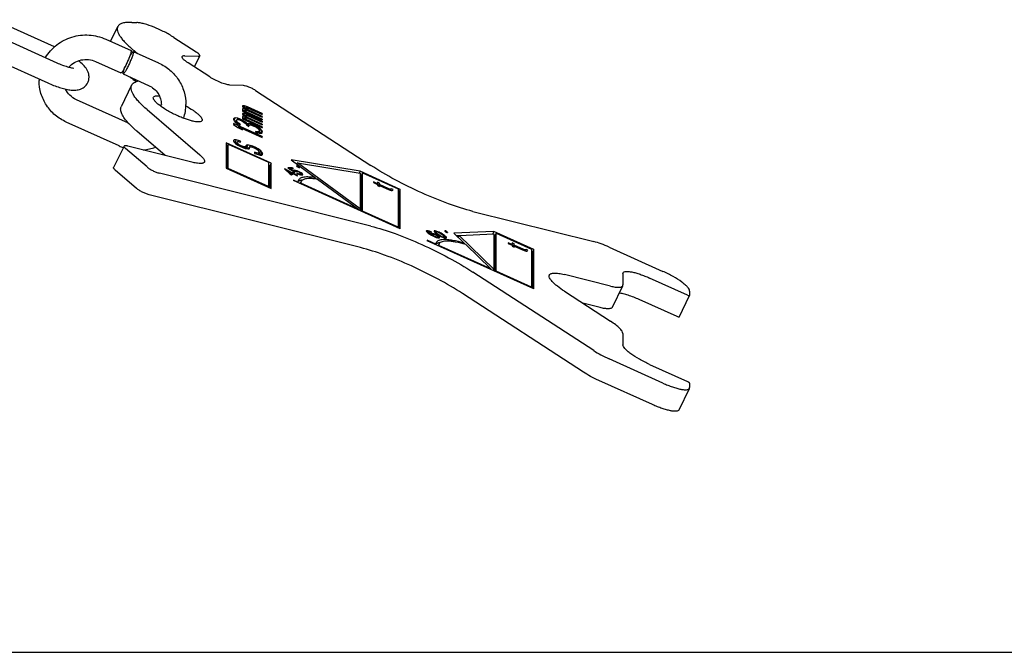
# Model space of a CAD drawing. Units: millimetres. Extents: x 0 to 1189, y 0 to 841.
# Drawn here: x 394 to 594, y 0 to 129 of the extents above; entities that cross this region are included whole.
import ezdxf

# ---------------------------------------------------------------- set-up
doc = ezdxf.new("R2010")
doc.units = ezdxf.units.MM
doc.header["$LTSCALE"] = 65.395
doc.layers.get('0').update_dxf_attribs({"linetype": 'CONTINUOUS'})
for name, color, linetype in [('BEZUGSACHSEN', 7, 'CONTINUOUS'), ('KONSTRUKTIONSELEMENTE', 7, 'CONTINUOUS'), ('RUNDUNGEN', 7, 'CONTINUOUS')]:
    doc.layers.add(name, color=color, linetype=linetype)

msp = doc.modelspace()

# ---------------------------------------------------------------- linework, layer by layer
at = {"color": 7, "linetype": 'CONTINUOUS'}
for p, q in [((416.8, 115.54), (414.69, 111.16)), ((439.54, 111.37), (439.41, 111.33)), ((439.41, 111.33), (439.41, 111.19)), ((439.41, 111.19), (439.54, 111.02)), ((439.54, 110.81), (439.41, 110.76)), ((439.41, 110.76), (439.41, 110.62)), ((439.41, 110.62), (439.54, 110.46)), ((439.79, 110.28), (439.41, 110.45)), ((439.41, 110.45), (439.41, 110.27)), ((439.41, 110.27), (443.42, 108.47)), ((439.54, 111.37), (439.44, 111.16)), ((439.54, 110.81), (439.44, 110.6)), ((439.79, 111.33), (439.54, 111.37)), ((439.54, 111.02), (439.92, 110.75)), ((439.92, 110.75), (439.54, 110.81)), ((439.54, 110.46), (439.79, 110.28)), ((439.79, 111.33), (439.61, 110.97)), ((440.04, 110.8), (439.72, 110.13)), ((439.92, 110.75), (439.72, 110.33)), ((439.92, 110.47), (439.75, 110.12)), ((439.92, 110.4), (439.78, 110.11)), ((440.42, 111.12), (439.79, 111.33)), ((439.92, 111.03), (439.82, 110.82)), ((439.92, 110.92), (439.85, 110.79)), ((439.92, 111.03), (440.04, 111.04)), ((439.92, 110.92), (439.92, 111.03)), ((440.04, 110.8), (439.92, 110.92)), ((439.92, 110.47), (440.04, 110.48)), ((439.92, 110.4), (439.92, 110.47)), ((440.04, 110.24), (439.92, 110.4)), ((440.04, 111.04), (440.17, 111.02)), ((440.17, 110.71), (440.04, 110.8)), ((440.04, 110.48), (440.17, 110.46)), ((440.17, 110.71), (440.05, 110.48)), ((440.17, 111.02), (440.42, 110.94)), ((440.42, 110.56), (440.17, 110.71)), ((440.17, 110.46), (440.42, 110.38)), ((440.42, 111.12), (440.35, 110.98)), ((440.42, 110.56), (440.35, 110.42)), ((443.42, 109.76), (440.42, 111.12)), ((440.42, 110.94), (443.42, 109.59)), ((443.42, 109.2), (440.42, 110.56)), ((440.42, 110.38), (443.42, 109.03)), ((437.66, 108.86), (437.53, 108.6)), ((437.66, 108.86), (437.53, 108.67)), ((437.53, 108.67), (437.53, 108.6)), ((437.53, 108.6), (437.66, 108.3)), ((437.91, 108.88), (437.64, 108.33)), ((437.91, 108.88), (437.66, 108.86)), ((438.07, 108.24), (437.66, 108.31)), ((437.66, 108.3), (437.91, 108.04)), ((438.41, 108.8), (437.91, 108.88)), ((438.16, 108.42), (437.97, 108.02)), ((438.16, 108.28), (438.01, 107.97)), ((438.16, 108.42), (438.29, 108.54)), ((438.16, 108.28), (438.16, 108.42)), ((438.29, 108.05), (438.16, 108.28)), ((438.41, 108.8), (438.29, 108.54)), ((438.29, 108.54), (438.54, 108.53)), ((438.91, 108.61), (438.41, 108.8)), ((438.54, 108.53), (438.91, 108.43)), ((438.91, 108.61), (438.84, 108.45)), ((439.16, 108.49), (438.91, 108.61)), ((438.91, 108.43), (439.16, 108.32)), ((439.16, 108.49), (439.09, 108.35)), ((439.66, 108.23), (439.16, 108.49)), ((439.16, 108.32), (439.66, 108.02)), ((439.54, 109.8), (439.41, 109.75)), ((439.41, 109.75), (439.41, 109.61)), ((439.41, 109.61), (439.54, 109.45)), ((439.54, 109.24), (439.41, 109.19)), ((439.41, 109.19), (439.41, 109.05)), ((439.41, 109.05), (439.54, 108.89)), ((439.79, 108.7), (439.41, 108.87)), ((439.41, 108.87), (439.41, 108.7)), ((439.41, 108.7), (443.42, 106.89)), ((439.54, 109.8), (439.44, 109.58)), ((439.54, 109.24), (439.44, 109.02)), ((439.79, 109.75), (439.54, 109.8)), ((439.54, 109.45), (439.92, 109.17)), ((439.92, 109.17), (439.54, 109.24)), ((439.54, 108.89), (439.79, 108.7)), ((439.79, 109.75), (439.61, 109.39)), ((440.04, 109.22), (439.72, 108.55)), ((439.92, 109.17), (439.72, 108.76)), ((439.92, 108.89), (439.75, 108.55)), ((439.79, 110.21), (439.77, 110.23)), ((439.79, 108.63), (439.77, 108.65)), ((439.92, 108.82), (439.78, 108.53)), ((440.42, 109.54), (439.79, 109.75)), ((439.92, 109.45), (439.82, 109.24)), ((439.92, 109.35), (439.85, 109.22)), ((439.92, 109.45), (440.04, 109.47)), ((439.92, 109.35), (439.92, 109.45)), ((440.04, 109.22), (439.92, 109.35)), ((439.92, 108.89), (440.04, 108.9)), ((439.92, 108.82), (439.92, 108.89)), ((440.04, 108.66), (439.92, 108.82)), ((440.04, 110.24), (439.94, 110.04)), ((440.04, 108.66), (439.94, 108.46)), ((440.29, 110.05), (440.04, 110.24)), ((440.04, 109.47), (440.17, 109.44)), ((440.17, 109.13), (440.04, 109.22)), ((440.04, 108.9), (440.17, 108.88)), ((440.29, 108.48), (440.04, 108.66)), ((440.17, 109.13), (440.05, 108.9)), ((440.17, 109.44), (440.42, 109.37)), ((440.42, 108.98), (440.17, 109.13)), ((440.17, 108.88), (440.42, 108.81)), ((440.29, 110.05), (440.22, 109.91)), ((440.29, 108.48), (440.22, 108.33)), ((443.42, 108.64), (440.29, 110.05)), ((443.42, 107.07), (440.29, 108.48)), ((440.42, 109.54), (440.35, 109.4)), ((440.42, 108.98), (440.35, 108.84)), ((443.42, 108.19), (440.42, 109.54)), ((440.42, 109.37), (443.42, 108.01)), ((443.42, 107.63), (440.42, 108.98)), ((440.42, 108.81), (443.42, 107.45)), ((443.42, 109.76), (443.36, 109.62)), ((443.42, 109.2), (443.36, 109.06)), ((443.42, 108.64), (443.36, 108.5)), ((443.42, 109.59), (443.42, 109.76)), ((443.42, 109.03), (443.42, 109.2)), ((443.42, 108.47), (443.42, 108.64)), ((416.29, 107.66), (416.27, 107.68)), ((443.42, 105.07), (437.53, 107.72)), ((437.53, 107.72), (437.53, 107.51)), ((437.53, 107.51), (438.41, 106.91)), ((437.91, 108.04), (438.41, 107.68)), ((438.29, 108.05), (438.19, 107.84)), ((438.54, 107.83), (438.29, 108.05)), ((438.41, 107.68), (438.91, 107.42)), ((438.41, 106.91), (439.41, 106.45)), ((438.54, 107.83), (438.45, 107.66)), ((438.54, 107.06), (438.45, 106.89)), ((438.91, 107.59), (438.54, 107.83)), ((438.54, 107.06), (443.42, 104.86)), ((439.41, 106.45), (438.54, 107.06)), ((438.91, 107.59), (438.84, 107.45)), ((438.91, 107.42), (438.91, 107.59)), ((439.66, 108.23), (439.58, 108.06)), ((440.04, 107.99), (439.66, 108.23)), ((439.66, 108.02), (439.92, 107.84)), ((439.92, 107.84), (440.17, 107.52)), ((440.04, 107.99), (439.95, 107.8)), ((440.42, 107.68), (440.04, 107.99)), ((440.17, 107.52), (440.17, 107.38)), ((440.17, 107.38), (440.67, 107.15)), ((440.42, 107.68), (440.25, 107.34)), ((440.67, 107.75), (440.42, 107.68)), ((440.67, 107.75), (440.43, 107.26)), ((440.67, 107.29), (440.61, 107.18)), ((441.04, 107.65), (440.67, 107.75)), ((440.67, 107.29), (440.79, 107.44)), ((440.67, 107.15), (440.67, 107.29)), ((440.79, 107.44), (441.04, 107.44)), ((441.04, 107.65), (440.94, 107.44)), ((441.54, 107.46), (441.04, 107.65)), ((441.04, 107.44), (441.54, 107.28)), ((441.54, 107.46), (441.48, 107.31)), ((442.05, 107.23), (441.54, 107.46)), ((441.54, 107.28), (442.05, 107.06)), ((442.05, 107.23), (441.98, 107.09)), ((442.42, 107.03), (442.05, 107.23)), ((442.05, 107.06), (442.3, 106.91)), ((442.3, 106.91), (442.55, 106.72)), ((442.42, 107.03), (442.35, 106.88)), ((442.8, 106.79), (442.42, 107.03)), ((442.55, 106.72), (442.67, 106.6)), ((442.67, 106.6), (442.8, 106.37)), ((442.8, 106.79), (442.69, 106.56)), ((443.05, 106.57), (442.77, 106)), ((443.05, 106.57), (442.8, 106.79)), ((442.8, 106.37), (442.8, 106.16)), ((443.3, 106.32), (443.02, 105.75)), ((443.3, 106.32), (443.05, 106.57)), ((443.42, 106.12), (443.3, 106.32)), ((443.42, 108.19), (443.36, 108.04)), ((443.42, 107.63), (443.36, 107.48)), ((443.42, 107.07), (443.36, 106.92)), ((443.42, 108.01), (443.42, 108.19)), ((443.42, 107.45), (443.42, 107.63)), ((443.42, 106.89), (443.42, 107.07)), ((437.7, 104.43), (437.58, 104.17)), ((437.7, 104.43), (437.58, 104.31)), ((437.58, 104.31), (437.58, 104.14)), ((438.08, 104.4), (437.7, 104.43)), ((438.08, 104.4), (437.81, 103.84)), ((438.58, 104.28), (438.08, 104.4)), ((438.58, 104.28), (438.47, 104.05)), ((438.96, 104.15), (438.58, 104.28)), ((442.3, 106.07), (442.05, 106.14)), ((442.05, 106.14), (442.05, 105.97)), ((442.05, 105.97), (442.42, 105.83)), ((442.3, 106.07), (442.22, 105.91)), ((442.55, 106.02), (442.3, 106.07)), ((442.42, 105.83), (442.8, 105.74)), ((442.55, 106.02), (442.45, 105.82)), ((442.67, 106.04), (442.55, 106.02)), ((442.67, 106.04), (442.56, 105.8)), ((442.8, 106.16), (442.62, 105.78)), ((442.8, 106.16), (442.67, 106.04)), ((442.77, 106), (442.74, 106.03)), ((443.02, 105.75), (442.77, 106)), ((442.8, 105.74), (443.05, 105.73)), ((443.04, 105.73), (443.02, 105.75)), ((443.05, 105.73), (443.3, 105.75)), ((443.42, 106.12), (443.25, 105.75)), ((443.3, 105.75), (443.42, 105.84)), ((443.42, 105.07), (443.34, 104.9)), ((443.42, 105.84), (443.42, 106.12)), ((443.42, 104.86), (443.42, 105.07)), ((445.24, 99.69), (436.04, 103.83)), ((436.04, 103.83), (436.04, 98.66)), ((436.27, 103.04), (436.04, 103.14)), ((436.49, 103.5), (436.22, 102.93)), ((436.22, 98.58), (436.22, 102.93)), ((436.49, 103.5), (444.65, 99.83)), ((436.49, 98.58), (436.49, 103.5)), ((437.58, 104.14), (437.7, 103.94)), ((437.7, 103.94), (437.96, 103.69)), ((438.2, 103.74), (437.81, 103.84)), ((437.96, 103.69), (438.46, 103.32)), ((438.33, 104.01), (438.12, 103.57)), ((438.33, 103.8), (438.19, 103.52)), ((438.33, 104.01), (438.46, 104.06)), ((438.33, 103.8), (438.33, 104.01)), ((438.46, 103.64), (438.33, 103.8)), ((438.46, 103.64), (438.34, 103.41)), ((438.46, 104.06), (438.71, 104.02)), ((438.71, 103.42), (438.46, 103.64)), ((438.46, 103.32), (438.96, 103.06)), ((438.71, 103.42), (438.62, 103.24)), ((438.71, 104.02), (438.96, 103.94)), ((439.08, 103.22), (438.71, 103.42)), ((438.96, 104.15), (438.87, 103.97)), ((438.96, 103.94), (438.96, 104.15)), ((438.96, 103.06), (439.46, 102.84)), ((439.08, 103.22), (439, 103.04)), ((439.33, 103.1), (439.08, 103.22)), ((439.33, 103.1), (439.25, 102.94)), ((439.71, 102.97), (439.33, 103.1)), ((439.46, 102.84), (439.96, 102.65)), ((439.71, 102.97), (439.62, 102.78)), ((439.96, 102.96), (439.71, 102.97)), ((439.96, 102.96), (439.84, 102.71)), ((440.09, 103.01), (439.92, 102.67)), ((440.09, 103.01), (439.96, 102.96)), ((439.96, 102.65), (440.46, 102.56)), ((440.19, 102.8), (439.97, 102.77)), ((440.21, 103.34), (440.09, 103.08)), ((440.21, 103.34), (440.09, 103.22)), ((440.09, 103.22), (440.09, 103.01)), ((440.46, 103.37), (440.19, 102.8)), ((440.69, 102.71), (440.19, 102.8)), ((440.46, 103.37), (440.21, 103.34)), ((440.96, 103.28), (440.46, 103.37)), ((440.46, 102.56), (440.71, 102.59)), ((440.96, 103.28), (440.69, 102.71)), ((440.75, 102.69), (440.69, 102.71)), ((440.84, 102.88), (440.7, 102.59)), ((440.71, 102.59), (440.84, 102.67)), ((440.84, 102.88), (440.96, 102.97)), ((440.84, 102.67), (440.84, 102.88)), ((441.46, 103.13), (440.96, 103.28)), ((440.96, 102.97), (441.21, 102.96)), ((441.21, 102.96), (441.59, 102.86)), ((441.46, 103.13), (441.36, 102.92)), ((442.09, 102.84), (441.46, 103.13)), ((441.59, 102.86), (441.97, 102.69)), ((441.97, 102.69), (442.34, 102.45)), ((442.09, 102.84), (442.01, 102.67)), ((442.59, 102.55), (442.09, 102.84)), ((442.34, 102.45), (442.59, 102.23)), ((442.59, 102.55), (442.49, 102.33)), ((443.09, 102.18), (442.59, 102.55)), ((442.22, 101.74), (441.84, 101.87)), ((441.84, 101.87), (441.84, 101.66)), ((441.84, 101.66), (442.34, 101.47)), ((442.22, 101.74), (442.13, 101.55)), ((442.59, 101.67), (442.22, 101.74)), ((442.34, 101.47), (442.97, 101.29)), ((442.59, 101.67), (442.48, 101.43)), ((442.72, 101.75), (442.55, 101.41)), ((442.59, 102.23), (442.72, 102.04)), ((442.72, 101.75), (442.59, 101.67)), ((442.82, 101.61), (442.69, 101.71)), ((442.72, 102.04), (442.72, 101.75)), ((443.09, 102.18), (442.82, 101.61)), ((443.07, 101.36), (442.82, 101.61)), ((442.97, 101.29), (443.34, 101.3)), ((443.34, 101.93), (443.07, 101.36)), ((443.11, 101.29), (443.07, 101.36)), ((443.34, 101.93), (443.09, 102.18)), ((443.47, 101.7), (443.28, 101.3)), ((443.47, 101.7), (443.34, 101.93)), ((443.34, 101.3), (443.47, 101.42)), ((443.47, 101.42), (443.47, 101.7)), ((463.36, 98), (449.32, 100.31)), ((449.32, 100.31), (454.26, 96.69)), ((436.04, 98.66), (445.24, 94.51)), ((436.49, 98.58), (436.44, 98.48)), ((444.65, 94.91), (436.49, 98.58)), ((444.65, 99.83), (444.65, 94.91)), ((444.96, 99.12), (444.65, 99.26)), ((445.24, 99.69), (444.96, 99.12)), ((444.96, 94.64), (444.96, 99.12)), ((445.24, 94.51), (445.24, 99.69)), ((448.03, 98.52), (447.92, 98.47)), ((447.92, 98.47), (449.01, 97.48)), ((448.03, 98.52), (447.98, 98.42)), ((449.52, 97.71), (448.03, 98.52)), ((449.52, 98.74), (448.59, 98.68)), ((448.59, 98.68), (449.91, 97.88)), ((448.98, 98.53), (448.95, 98.46)), ((448.98, 98.53), (449.77, 98.59)), ((449.8, 98.04), (448.98, 98.53)), ((449.52, 98.74), (449.43, 98.57)), ((449.77, 98.59), (449.52, 98.74)), ((450.51, 99.1), (450.39, 99.11)), ((450.39, 99.11), (450.44, 99.01)), ((450.49, 99.5), (450.4, 99.52)), ((450.44, 99.01), (450.6, 98.9)), ((450.51, 99.1), (450.46, 99)), ((450.6, 99.73), (450.47, 99.47)), ((450.79, 98.96), (450.51, 99.1)), ((450.6, 99.73), (463.36, 97.63)), ((463.36, 90.37), (450.6, 99.73)), ((450.6, 98.9), (450.88, 98.76)), ((450.79, 98.96), (450.73, 98.83)), ((450.95, 98.84), (450.79, 98.96)), ((450.88, 98.76), (451, 98.74)), ((450.95, 98.84), (450.91, 98.75)), ((451, 98.74), (450.95, 98.84)), ((448.37, 98.23), (448.31, 98.12)), ((448.37, 98.23), (449.42, 97.67)), ((449.13, 97.53), (448.37, 98.23)), ((449.01, 97.48), (449.34, 97.3)), ((449.13, 97.53), (449.09, 97.44)), ((449.42, 97.67), (449.13, 97.53)), ((449.42, 97.67), (449.26, 97.34)), ((449.52, 97.71), (449.32, 97.31)), ((449.34, 97.3), (449.75, 97.49)), ((449.69, 97.79), (449.48, 97.36)), ((449.69, 97.79), (449.52, 97.71)), ((450.02, 97.61), (449.69, 97.79)), ((449.75, 97.49), (450.52, 97.07)), ((449.86, 98.18), (449.76, 97.97)), ((449.86, 98.18), (449.78, 98.14)), ((449.78, 98.14), (449.8, 98.04)), ((449.85, 97.54), (449.81, 97.46)), ((449.85, 97.54), (450.02, 97.61)), ((450.62, 97.12), (449.85, 97.54)), ((450.03, 98.2), (449.86, 98.18)), ((450.03, 98.2), (449.88, 97.89)), ((449.91, 97.88), (450.1, 97.89)), ((450.06, 97.99), (450.01, 97.88)), ((450.21, 98.17), (450.03, 98.2)), ((450.06, 97.99), (450.12, 98.03)), ((450.1, 97.89), (450.06, 97.99)), ((450.12, 98.03), (450.28, 98.04)), ((450.21, 98.17), (450.15, 98.03)), ((450.5, 98.09), (450.21, 98.17)), ((450.28, 98.04), (450.44, 98.02)), ((450.53, 97.61), (450.37, 97.6)), ((450.37, 97.6), (450.63, 97.48)), ((450.44, 98.02), (450.62, 97.96)), ((450.5, 98.09), (450.46, 98.01)), ((450.79, 97.97), (450.5, 98.09)), ((450.53, 97.61), (450.5, 97.54)), ((450.52, 97.07), (450.62, 97.12)), ((450.79, 97.49), (450.53, 97.61)), ((450.62, 97.96), (450.83, 97.87)), ((450.63, 97.48), (450.91, 97.36)), ((450.79, 97.97), (450.75, 97.9)), ((450.79, 97.49), (450.76, 97.44)), ((451.09, 97.82), (450.79, 97.97)), ((450.97, 97.44), (450.79, 97.49)), ((450.83, 97.87), (451.01, 97.78)), ((450.91, 97.36), (451.2, 97.28)), ((450.97, 97.44), (450.93, 97.35)), ((451.13, 97.41), (450.97, 97.44)), ((451.01, 97.78), (451.11, 97.72)), ((451.09, 97.82), (451.06, 97.75)), ((451.3, 97.7), (451.09, 97.82)), ((451.13, 97.41), (451.09, 97.31)), ((451.11, 97.72), (451.24, 97.63)), ((451.3, 97.43), (451.13, 97.41)), ((451.2, 97.28), (451.39, 97.26)), ((451.3, 97.43), (451.22, 97.27)), ((451.24, 97.63), (451.33, 97.53)), ((451.3, 97.7), (451.26, 97.62)), ((451.35, 97.46), (451.26, 97.27)), ((451.5, 97.54), (451.3, 97.7)), ((451.35, 97.46), (451.3, 97.43)), ((451.33, 97.53), (451.35, 97.46)), ((451.5, 97.54), (451.37, 97.27)), ((451.39, 97.26), (451.55, 97.27)), ((451.62, 97.41), (451.5, 97.54)), ((451.62, 97.41), (451.55, 97.27)), ((451.55, 97.27), (451.64, 97.31)), ((451.64, 97.31), (451.62, 97.41)), ((454.26, 96.69), (454.14, 96.46)), ((454.67, 96.38), (463.05, 90.24)), ((463.36, 98), (463.2, 97.66)), ((471.52, 94.32), (463.36, 98)), ((463.36, 97.63), (463.36, 90.37)), ((463.59, 97.2), (463.36, 97.3)), ((463.82, 97.66), (463.54, 97.09)), ((463.54, 89.89), (463.54, 97.09)), ((463.82, 97.66), (471.07, 94.4)), ((463.82, 89.9), (463.82, 97.66)), ((444.65, 94.91), (444.6, 94.8)), ((450.68, 95.82), (449.77, 96.22)), ((449.77, 96.22), (449.77, 96.1)), ((471.52, 86.3), (449.77, 96.1)), ((450.68, 95.82), (450.62, 95.71)), ((451.14, 95.48), (451.34, 95.9)), ((451.26, 95.55), (451.21, 95.44)), ((463.05, 90.24), (451.26, 95.55)), ((466.86, 95.46), (466.06, 95.83)), ((466.06, 95.83), (466.06, 95.69)), ((466.06, 95.69), (466.86, 95.32)), ((466.86, 95.46), (466.81, 95.35)), ((467.26, 95.59), (466.86, 95.77)), ((466.86, 95.77), (466.86, 95.46)), ((466.86, 95.32), (466.86, 95.1)), ((466.86, 95.1), (467.26, 94.92)), ((467.26, 95.59), (466.99, 95.04)), ((467.26, 95.28), (467.11, 94.98)), ((467.26, 95.14), (467.17, 94.95)), ((467.26, 95.28), (467.26, 95.59)), ((469.07, 94.47), (467.26, 95.28)), ((467.26, 95.14), (469.27, 94.24)), ((467.26, 94.92), (467.26, 95.14)), ((469.07, 94.47), (469.01, 94.36)), ((469.37, 94.36), (469.07, 94.47)), ((469.27, 94.24), (469.67, 94.12)), ((469.37, 94.36), (469.3, 94.22)), ((469.57, 94.36), (469.37, 94.36)), ((469.57, 94.36), (469.48, 94.17)), ((469.67, 94.45), (469.53, 94.16)), ((469.67, 94.45), (469.57, 94.36)), ((470.07, 94.27), (469.67, 94.45)), ((469.97, 94.15), (470.07, 94.27)), ((471.07, 94.4), (471.07, 86.63)), ((471.52, 94.32), (471.25, 93.75)), ((471.52, 86.3), (471.52, 94.32)), ((469.67, 94.12), (469.87, 94.11)), ((469.87, 94.11), (469.97, 94.15)), ((471.25, 93.75), (471.07, 93.83)), ((471.25, 86.42), (471.25, 93.75)), ((463.05, 90.24), (463, 90.14)), ((463.36, 90.37), (463.2, 90.04)), ((463.82, 89.9), (463.77, 89.79)), ((471.07, 86.63), (463.82, 89.9)), ((471.07, 86.63), (471.02, 86.53)), ((476.88, 85.86), (476.81, 85.81)), ((476.81, 85.81), (476.84, 85.71)), ((476.88, 85.86), (476.83, 85.74)), ((476.84, 85.71), (476.97, 85.57)), ((476.99, 85.87), (476.88, 85.86)), ((476.99, 85.87), (476.88, 85.66)), ((476.97, 85.57), (477.17, 85.41)), ((477.16, 85.85), (476.99, 85.87)), ((477.16, 85.85), (477.02, 85.55)), ((477.09, 85.66), (477.03, 85.53)), ((477.12, 85.59), (477.07, 85.49)), ((477.09, 85.66), (477.12, 85.7)), ((477.12, 85.59), (477.09, 85.66)), ((477.12, 85.7), (477.27, 85.72)), ((477.22, 85.49), (477.12, 85.59)), ((477.45, 85.78), (477.16, 85.85)), ((477.17, 85.41), (477.51, 85.2)), ((477.22, 85.49), (477.18, 85.41)), ((477.35, 85.4), (477.22, 85.49)), ((477.27, 85.72), (477.4, 85.7)), ((477.35, 85.4), (477.31, 85.32)), ((477.64, 85.21), (477.35, 85.4)), ((477.4, 85.7), (477.58, 85.65)), ((477.45, 85.78), (477.41, 85.69)), ((477.73, 85.66), (477.45, 85.78)), ((477.51, 85.2), (477.87, 84.98)), ((477.58, 85.65), (477.78, 85.56)), ((477.64, 85.21), (477.61, 85.15)), ((477.74, 85.15), (477.64, 85.21)), ((477.73, 85.66), (477.69, 85.59)), ((477.76, 85.34), (477.69, 85.29)), ((477.69, 85.29), (477.74, 85.15)), ((477.76, 85.34), (477.71, 85.23)), ((477.74, 85.15), (477.71, 85.08)), ((477.91, 85.57), (477.73, 85.66)), ((477.89, 85.35), (477.74, 85.04)), ((477.89, 85.35), (477.76, 85.34)), ((477.78, 85.56), (477.91, 85.57)), ((477.87, 84.98), (478.26, 84.77)), ((478.07, 85.34), (477.89, 85.35)), ((477.97, 85.14), (477.89, 84.97)), ((478, 85.07), (477.94, 84.95)), ((477.97, 85.14), (477.99, 85.18)), ((478, 85.07), (477.97, 85.14)), ((478.07, 85.34), (477.99, 85.18)), ((477.99, 85.18), (478.17, 85.2)), ((478.05, 85), (478, 85.07)), ((478.05, 85), (478.01, 84.92)), ((478.18, 84.91), (478.05, 85)), ((478.35, 85.26), (478.07, 85.34)), ((478.18, 84.91), (478.14, 84.83)), ((478.17, 85.2), (478.3, 85.18)), ((478.33, 84.82), (478.18, 84.91)), ((478.26, 84.77), (478.57, 84.62)), ((478.3, 85.18), (478.48, 85.13)), ((478.33, 84.82), (478.3, 84.75)), ((478.35, 85.26), (478.31, 85.17)), ((478.51, 84.73), (478.33, 84.82)), ((478.58, 85.17), (478.35, 85.26)), ((478.42, 85.84), (478.38, 85.77)), ((478.42, 85.84), (478.38, 85.77)), ((478.38, 85.77), (478.41, 85.69)), ((478.41, 85.69), (478.52, 85.57)), ((478.59, 85.85), (478.42, 85.84)), ((478.59, 85.85), (478.47, 85.62)), ((478.48, 85.13), (478.64, 85.07)), ((478.51, 84.73), (478.48, 84.66)), ((478.72, 84.64), (478.51, 84.73)), ((478.52, 85.57), (478.62, 85.48)), ((478.58, 85.17), (478.55, 85.11)), ((478.57, 84.62), (478.85, 84.51)), ((478.89, 85.03), (478.58, 85.17)), ((478.85, 85.8), (478.59, 85.85)), ((478.66, 85.64), (478.59, 85.49)), ((478.67, 85.63), (478.6, 85.49)), ((478.62, 85.48), (478.81, 85.33)), ((478.64, 85.07), (478.82, 84.98)), ((478.67, 85.63), (478.68, 85.69)), ((478.79, 85.46), (478.67, 85.63)), ((478.68, 85.69), (478.81, 85.7)), ((478.72, 84.64), (478.68, 84.57)), ((478.9, 84.59), (478.72, 84.64)), ((478.79, 85.46), (478.75, 85.38)), ((479.03, 85.28), (478.79, 85.46)), ((478.85, 85.8), (478.8, 85.71)), ((478.81, 85.7), (479.04, 85.65)), ((478.81, 85.33), (479.21, 85.06)), ((478.82, 84.98), (478.97, 84.89)), ((479.16, 85.69), (478.85, 85.8)), ((478.85, 84.51), (479.13, 84.43)), ((478.89, 85.03), (478.86, 84.96)), ((478.9, 84.59), (478.86, 84.5)), ((479.15, 84.87), (478.89, 85.03)), ((479.03, 84.57), (478.9, 84.59)), ((478.97, 84.89), (479.1, 84.79)), ((479.03, 84.57), (478.98, 84.47)), ((479.03, 85.28), (478.99, 85.21)), ((479.35, 85.07), (479.03, 85.28)), ((479.21, 84.59), (479.03, 84.57)), ((479.04, 85.65), (479.23, 85.58)), ((479.1, 84.79), (479.2, 84.7)), ((479.15, 84.87), (479.11, 84.79)), ((479.16, 85.69), (479.12, 85.61)), ((479.21, 84.59), (479.13, 84.43)), ((479.13, 84.43), (479.31, 84.42)), ((479.21, 84.58), (479.14, 84.43)), ((479.36, 84.71), (479.15, 84.87)), ((479.4, 85.59), (479.16, 85.69)), ((479.2, 84.7), (479.23, 84.63)), ((479.21, 85.06), (479.47, 84.9)), ((479.23, 84.63), (479.21, 84.59)), ((479.36, 84.71), (479.22, 84.42)), ((479.23, 85.58), (479.65, 85.38)), ((479.35, 85.07), (479.31, 85.01)), ((479.31, 84.42), (479.44, 84.43)), ((479.65, 84.88), (479.35, 85.07)), ((479.49, 84.58), (479.36, 84.71)), ((479.4, 85.59), (479.37, 85.52)), ((479.65, 85.46), (479.4, 85.59)), ((479.49, 84.58), (479.41, 84.43)), ((479.44, 84.43), (479.51, 84.48)), ((479.47, 84.9), (479.64, 84.8)), ((479.51, 84.48), (479.49, 84.58)), ((479.65, 85.46), (479.62, 85.4)), ((479.65, 84.88), (479.62, 84.83)), ((479.64, 84.8), (479.9, 84.67)), ((479.82, 85.37), (479.65, 85.46)), ((479.65, 85.38), (479.95, 85.2)), ((480.06, 84.68), (479.65, 84.88)), ((479.82, 85.37), (479.79, 85.3)), ((480.08, 85.21), (479.82, 85.37)), ((479.9, 84.67), (480.14, 84.57)), ((479.95, 85.2), (480.27, 84.98)), ((480.06, 84.68), (480.03, 84.62)), ((480.08, 85.21), (480.05, 85.13)), ((480.26, 84.61), (480.06, 84.68)), ((480.49, 84.93), (480.08, 85.21)), ((480.14, 84.57), (480.45, 84.46)), ((480.26, 84.61), (480.22, 84.53)), ((480.48, 84.57), (480.26, 84.61)), ((480.27, 84.98), (480.5, 84.8)), ((480.48, 84.57), (480.44, 84.47)), ((480.49, 84.93), (480.45, 84.84)), ((480.45, 84.46), (480.71, 84.41)), ((480.62, 84.58), (480.48, 84.57)), ((480.68, 84.78), (480.49, 84.93)), ((480.5, 84.8), (480.63, 84.63)), ((480.62, 84.58), (480.55, 84.44)), ((480.6, 85.87), (480.59, 85.8)), ((480.59, 85.8), (480.71, 85.68)), ((480.74, 85.84), (480.6, 85.87)), ((480.68, 84.78), (480.61, 84.64)), ((480.63, 84.63), (480.62, 84.58)), ((480.78, 84.7), (480.65, 84.42)), ((480.74, 85.84), (480.67, 85.7)), ((480.78, 84.7), (480.68, 84.78)), ((480.71, 85.68), (480.98, 85.54)), ((480.71, 84.41), (480.88, 84.42)), ((481.01, 85.69), (480.74, 85.84)), ((480.89, 84.58), (480.78, 84.7)), ((480.89, 84.58), (480.81, 84.42)), ((480.88, 84.42), (480.92, 84.5)), ((480.92, 84.5), (480.89, 84.58)), ((481.01, 85.69), (480.94, 85.56)), ((480.98, 85.54), (481.12, 85.5)), ((481.13, 85.58), (481.01, 85.69)), ((481.13, 85.58), (481.1, 85.51)), ((481.12, 85.5), (481.13, 85.58)), ((490.55, 85.75), (482.44, 85.39)), ((482.44, 85.39), (484.55, 83.36)), ((483.47, 84.88), (482.99, 84.86)), ((483.49, 84.92), (483.31, 84.55)), ((483.49, 84.92), (490.55, 85.23)), ((490.55, 78.09), (483.49, 84.92)), ((490.55, 85.75), (490.3, 85.22)), ((498.71, 82.07), (490.55, 85.75)), ((490.55, 85.23), (490.55, 78.09)), ((490.78, 84.95), (490.55, 85.06)), ((491.01, 85.42), (490.73, 84.85)), ((490.73, 77.65), (490.73, 84.85)), ((491.01, 85.42), (498.26, 82.15)), ((491.01, 77.65), (491.01, 85.42)), ((478.77, 83.16), (476.96, 83.98)), ((476.96, 83.98), (476.96, 83.85)), ((498.71, 74.05), (476.96, 83.85)), ((478.77, 83.16), (478.72, 83.06)), ((479.24, 82.82), (479.43, 83.21)), ((479.36, 82.9), (479.31, 82.79)), ((489.96, 78.12), (479.36, 82.9)), ((484.55, 83.36), (484.46, 83.18)), ((484.83, 83.08), (489.96, 78.12)), ((494.3, 83.1), (493.5, 83.46)), ((493.5, 83.46), (493.5, 83.32)), ((493.5, 83.32), (494.3, 82.96)), ((494.3, 83.1), (494.25, 82.99)), ((494.71, 83.23), (494.3, 83.41)), ((494.3, 83.41), (494.3, 83.1)), ((494.3, 82.96), (494.3, 82.74)), ((494.3, 82.74), (494.71, 82.56)), ((494.71, 83.23), (494.44, 82.68)), ((494.71, 82.92), (494.56, 82.62)), ((494.71, 82.78), (494.61, 82.59)), ((494.71, 82.92), (494.71, 83.23)), ((496.51, 82.11), (494.71, 82.92)), ((494.71, 82.78), (496.71, 81.88)), ((494.71, 82.56), (494.71, 82.78)), ((496.51, 82.11), (496.46, 81.99)), ((496.81, 82), (496.51, 82.11)), ((496.71, 81.88), (497.11, 81.75)), ((496.81, 82), (496.74, 81.86)), ((497.01, 82), (496.81, 82)), ((497.01, 82), (496.92, 81.81)), ((497.11, 82.09), (496.97, 81.8)), ((497.11, 82.09), (497.01, 82)), ((497.51, 81.91), (497.11, 82.09)), ((497.11, 81.75), (497.31, 81.75)), ((497.31, 81.75), (497.41, 81.79)), ((497.41, 81.79), (497.51, 81.91)), ((498.26, 82.15), (498.26, 74.39)), ((498.43, 81.51), (498.26, 81.59)), ((498.71, 82.07), (498.43, 81.51)), ((498.43, 74.18), (498.43, 81.51)), ((498.71, 74.05), (498.71, 82.07)), ((489.96, 78.12), (489.91, 78.01)), ((490.55, 78.09), (490.41, 77.79)), ((491.01, 77.65), (490.95, 77.54)), ((498.26, 74.39), (491.01, 77.65)), ((498.26, 74.39), (498.21, 74.28)), ((0, 0), (1189, 0))]:
    msp.add_line(p, q, dxfattribs=at)
for centre, radius, start, end in [((479.49, 82.25), 1.17, 118.5545, 120.7894), ((480.5, 78.9), 5.19, 91.7466, 91.9441)]:
    msp.add_arc(centre, radius, start, end, dxfattribs=at)
for points, knots in [([(416.8, 115.54), (416.85, 115.65), (417, 115.86), (417.33, 116.11), (417.76, 116.3), (418.08, 116.38), (418.26, 116.41)], [0, 0, 0, 0, 0.207496, 0.434386, 0.695474, 1, 1, 1, 1]), ([(419.96, 110.56), (419.67, 110.82), (419.11, 111.32), (418.36, 112.07), (417.73, 112.78), (416.99, 113.79), (416.5, 114.91), (416.8, 115.54)], [0, 0, 0, 0, 0.193474, 0.367695, 0.521659, 0.655123, 1, 1, 1, 1]), ([(416.27, 107.68), (415.95, 108.02), (415.41, 108.65), (414.88, 109.48), (414.65, 110.09), (414.57, 110.49), (414.57, 110.85), (414.64, 111.06), (414.69, 111.16)], [0, 0, 0, 0, 0.346197, 0.621111, 0.733701, 0.831902, 0.919034, 1, 1, 1, 1]), ([(417.85, 106.19), (417.7, 106.31), (417.17, 106.78), (416.65, 107.28), (416.29, 107.66)], [0, 0, 0, 0, 0.268385, 1, 1, 1, 1]), ([(454.26, 96.69), (453.82, 96.76), (453.03, 96.86), (452.09, 96.85), (451.5, 96.72), (451.17, 96.6), (450.91, 96.42), (450.79, 96.26), (450.75, 96.18)], [0, 0, 0, 0, 0.358448, 0.639303, 0.751265, 0.846043, 0.927012, 1, 1, 1, 1]), ([(454.67, 96.38), (454.26, 96.45), (453.51, 96.54), (452.62, 96.53), (452.05, 96.42), (451.73, 96.29), (451.49, 96.12), (451.38, 95.97), (451.34, 95.9)], [0, 0, 0, 0, 0.358448, 0.639303, 0.751265, 0.846043, 0.927012, 1, 1, 1, 1]), ([(450.87, 96), (450.85, 95.99), (450.78, 95.95), (450.72, 95.9), (450.67, 95.86)], [0, 0, 0, 0, 0.26121, 1, 1, 1, 1]), ([(450.75, 96.18), (450.74, 96.15), (450.69, 96.04), (450.68, 95.91), (450.68, 95.82)], [0, 0, 0, 0, 0.242902, 1, 1, 1, 1]), ([(451.24, 96.15), (451.21, 96.14), (451.08, 96.1), (450.96, 96.05), (450.87, 96)], [0, 0, 0, 0, 0.268127, 1, 1, 1, 1]), ([(451.64, 96.23), (451.6, 96.23), (451.47, 96.2), (451.34, 96.18), (451.24, 96.15)], [0, 0, 0, 0, 0.264646, 1, 1, 1, 1]), ([(451.34, 95.9), (451.33, 95.87), (451.28, 95.76), (451.26, 95.64), (451.26, 95.55)], [0, 0, 0, 0, 0.242902, 1, 1, 1, 1]), ([(478.84, 83.49), (478.83, 83.47), (478.79, 83.36), (478.77, 83.25), (478.77, 83.16)], [0, 0, 0, 0, 0.242894, 1, 1, 1, 1]), ([(480.32, 84.09), (480.14, 84.08), (479.81, 84.05), (479.37, 83.94), (479.04, 83.76), (478.89, 83.58), (478.84, 83.49)], [0, 0, 0, 0, 0.327372, 0.595435, 0.813156, 1, 1, 1, 1]), ([(479.19, 83.39), (479.17, 83.38), (479.08, 83.35), (478.99, 83.31), (478.93, 83.28)], [0, 0, 0, 0, 0.264519, 1, 1, 1, 1]), ([(479.43, 83.21), (479.42, 83.18), (479.38, 83.09), (479.36, 82.98), (479.36, 82.9)], [0, 0, 0, 0, 0.242944, 1, 1, 1, 1]), ([(479.68, 83.49), (479.65, 83.49), (479.55, 83.47), (479.44, 83.45), (479.37, 83.44)], [0, 0, 0, 0, 0.262, 1, 1, 1, 1]), ([(484.83, 83.08), (484.16, 83.28), (483.19, 83.53), (481.95, 83.72), (481.19, 83.79), (480.55, 83.77), (480.04, 83.68), (479.65, 83.5), (479.48, 83.31), (479.43, 83.21)], [0, 0, 0, 0, 0.372418, 0.529365, 0.664665, 0.777596, 0.868622, 0.940434, 1, 1, 1, 1]), ([(484.55, 83.36), (483.76, 83.59), (482.65, 83.87), (481.23, 84.07), (480.62, 84.1), (480.34, 84.09)], [0, 0, 0, 0, 0.570144, 0.804001, 1, 1, 1, 1])]:
    msp.add_open_spline(points, degree=3, knots=knots, dxfattribs=at)
for points in [[(478.89, 83.26), (478.84, 83.23), (478.8, 83.2), (478.76, 83.16)], [(479.37, 83.44), (479.31, 83.42), (479.25, 83.41), (479.19, 83.39)]]:
    msp.add_open_spline(points, degree=3, dxfattribs=at)
at = {"layer": 'BEZUGSACHSEN', "color": 7, "linetype": 'CONTINUOUS'}
for points, knots in [([(426.2, 109.3), (425.85, 109.46), (425.16, 109.79), (424.18, 110.32), (423.29, 110.87), (422.52, 111.41), (421.91, 111.92), (421.52, 112.32), (421.32, 112.62), (421.22, 112.84), (421.21, 113.02), (421.25, 113.11)], [0, 0, 0, 0, 0.178588, 0.353719, 0.518135, 0.665145, 0.789065, 0.885794, 0.923467, 0.954308, 1, 1, 1, 1]), ([(421.25, 113.11), (421.28, 113.18), (421.4, 113.29), (421.68, 113.37), (422.04, 113.39), (422.32, 113.37), (422.47, 113.35)], [0, 0, 0, 0, 0.158818, 0.36691, 0.645798, 1, 1, 1, 1]), ([(427.85, 111.32), (428.35, 111.05), (429.05, 110.63), (429.9, 110.02), (430.4, 109.61), (430.79, 109.22), (431.09, 108.85), (431.23, 108.49), (431.16, 108.33)], [0, 0, 0, 0, 0.370817, 0.533485, 0.6754, 0.793456, 0.885919, 1, 1, 1, 1]), ([(431.16, 108.33), (431.07, 108.16), (430.74, 108.07), (430.39, 108.06), (430.02, 108.08), (429.48, 108.16), (428.76, 108.34), (427.95, 108.59), (427.09, 108.91), (426.5, 109.16), (426.2, 109.3)], [0, 0, 0, 0, 0.112167, 0.155694, 0.205916, 0.325823, 0.469531, 0.633115, 0.811791, 1, 1, 1, 1])]:
    msp.add_open_spline(points, degree=3, knots=knots, dxfattribs=at)
at = {"layer": 'KONSTRUKTIONSELEMENTE', "color": 7, "linetype": 'CONTINUOUS'}
for p, q in [((401.08, 123.33), (388.73, 128.89)), ((388.01, 126.24), (401.6, 120.12)), ((411.53, 124.92), (416.69, 122.6)), ((417.15, 122.39), (422.31, 120.07)), ((386.16, 122.14), (399.75, 116.01)), ((409.47, 120.36), (414.64, 118.04)), ((415.09, 117.83), (420.26, 115.51)), ((416.15, 107.81), (405.57, 112.58)), ((414.3, 103.16), (403.51, 108.02))]:
    msp.add_line(p, q, dxfattribs=at)
for centre, radius, start, end in [((418.38, 111.33), 9.58, 65.3422, 65.7523), ((407.05, 116.47), 9.08, 177.8577, 180.0209), ((418.78, 111.61), 4.07, 354.1353, 0.0151), ((418.75, 111.62), 9.11, 341.9778, 359.9952), ((418.27, 111.99), 9.68, 245.7615, 250.9807), ((418.3, 112.11), 9.8, 275.0829, 290.08)]:
    msp.add_arc(centre, radius, start, end, dxfattribs=at)
for points, knots in [([(399.27, 121.17), (399.87, 122.16), (401.45, 123.93), (404.61, 125.56), (408.15, 125.98), (410.47, 125.4), (411.53, 124.92)], [0, 0, 0, 0, 0.248331, 0.49831, 0.749251, 1, 1, 1, 1]), ([(416.72, 122.51), (416.72, 122.45), (416.7, 122.33), (416.65, 122.11), (416.57, 121.84), (416.41, 121.38), (416.15, 120.74), (415.8, 119.95), (415.49, 119.31), (415.24, 118.84), (415.08, 118.56), (414.94, 118.33), (414.81, 118.16), (414.73, 118.07), (414.66, 118.03), (414.64, 118.04)], [0, 0, 0, 0, 0.030738, 0.075884, 0.134255, 0.204007, 0.368701, 0.549005, 0.721772, 0.798315, 0.864908, 0.919539, 0.960501, 0.986977, 1, 1, 1, 1]), ([(417.18, 122.3), (417.18, 122.25), (417.16, 122.12), (417.1, 121.91), (417.02, 121.63), (416.86, 121.17), (416.61, 120.53), (416.26, 119.74), (415.94, 119.1), (415.7, 118.64), (415.53, 118.35), (415.39, 118.13), (415.26, 117.96), (415.18, 117.86), (415.11, 117.82), (415.09, 117.83)], [0, 0, 0, 0, 0.030738, 0.075884, 0.134255, 0.204007, 0.368701, 0.549005, 0.721772, 0.798315, 0.864908, 0.919539, 0.960501, 0.986977, 1, 1, 1, 1]), ([(416.31, 121.15), (416.4, 121.33), (416.57, 121.65), (416.81, 122.04), (416.98, 122.28), (417.08, 122.38), (417.13, 122.4), (417.15, 122.39)], [0, 0, 0, 0, 0.39762, 0.709509, 0.911997, 0.968888, 1, 1, 1, 1]), ([(416.69, 122.6), (416.7, 122.59), (416.72, 122.57), (416.72, 122.53), (416.72, 122.51)], [0, 0, 0, 0, 0.17163, 1, 1, 1, 1]), ([(417.15, 122.39), (417.15, 122.39), (417.18, 122.37), (417.18, 122.33), (417.18, 122.3)], [0, 0, 0, 0, 0.17163, 1, 1, 1, 1]), ([(404.02, 119.23), (404.34, 119.59), (405.12, 120.22), (406.52, 120.76), (408.04, 120.83), (409.02, 120.57), (409.47, 120.36)], [0, 0, 0, 0, 0.24476, 0.49522, 0.74827, 1, 1, 1, 1]), ([(407.88, 116.08), (407.99, 116.3), (408.14, 116.77), (408.15, 117.49), (408, 118.16), (407.63, 118.92), (406.97, 119.72), (406.34, 120.26), (406.01, 120.52)], [0, 0, 0, 0, 0.141488, 0.279059, 0.408848, 0.529291, 0.756668, 1, 1, 1, 1]), ([(401.6, 120.12), (401.97, 119.95), (402.66, 119.66), (403.65, 119.32), (404.43, 119.11), (404.88, 119.03), (405.05, 119.03)], [0, 0, 0, 0, 0.329597, 0.625809, 0.86247, 1, 1, 1, 1]), ([(415.06, 117.92), (415.06, 117.99), (415.09, 118.16), (415.18, 118.46), (415.3, 118.85), (415.41, 119.13), (415.47, 119.28)], [0, 0, 0, 0, 0.143729, 0.365676, 0.655844, 1, 1, 1, 1]), ([(422.37, 120.04), (423.18, 119.67), (424.7, 118.7), (426.47, 116.68), (427.6, 114.26), (427.86, 112.49), (427.86, 111.62)], [0, 0, 0, 0, 0.251754, 0.502157, 0.751423, 1, 1, 1, 1]), ([(403.51, 108.02), (402.7, 108.39), (401.17, 109.35), (399.38, 111.37), (398.23, 113.81), (397.97, 115.59), (397.97, 116.47)], [0, 0, 0, 0, 0.251755, 0.502169, 0.751433, 1, 1, 1, 1]), ([(415.09, 117.83), (415.09, 117.84), (415.06, 117.86), (415.06, 117.9), (415.06, 117.92)], [0, 0, 0, 0, 0.17163, 1, 1, 1, 1]), ([(399.75, 116.01), (400.53, 115.66), (401.68, 115.21), (403.2, 114.77), (404.22, 114.57), (405.21, 114.49), (406.22, 114.63), (407.22, 115.11), (407.71, 115.72), (407.88, 116.08)], [0, 0, 0, 0, 0.286411, 0.41433, 0.529879, 0.637048, 0.746698, 0.868814, 1, 1, 1, 1]), ([(405.57, 112.58), (405.08, 112.8), (404.19, 113.4), (403.56, 114.28), (403.35, 114.75)], [0, 0, 0, 0, 0.507493, 1, 1, 1, 1]), ([(420.26, 115.51), (420.65, 115.33), (421.37, 114.88), (422.21, 113.94), (422.74, 112.82), (422.86, 112.01), (422.86, 111.62)], [0, 0, 0, 0, 0.258096, 0.510267, 0.756837, 1, 1, 1, 1])]:
    msp.add_open_spline(points, degree=3, knots=knots, dxfattribs=at)
at = {"layer": 'RUNDUNGEN', "color": 7, "linetype": 'CONTINUOUS'}
for p, q in [((416.82, 128.34), (417.86, 128.3)), ((412.52, 124.47), (413.97, 127.47)), ((425.43, 125.27), (429.92, 122.35)), ((427.6, 121.56), (430.36, 121.45)), ((430.67, 121.54), (429.57, 119.26)), ((432.71, 117.22), (428.33, 120.07)), ((439.56, 115.46), (436.81, 115.58)), ((442.03, 114.47), (465.5, 99.21)), ((419.96, 110.56), (430.67, 101.37)), ((423.61, 101.25), (417.85, 106.19)), ((415.26, 103.12), (413.14, 98.75)), ((419.94, 98.88), (415.57, 102.63)), ((429.34, 99.81), (416.02, 103.15)), ((417.83, 94.5), (413.46, 98.25)), ((465.5, 86.84), (422.46, 97.61)), ((463.38, 82.46), (420.35, 93.24)), ((486.29, 89.84), (510.9, 83.68)), ((514.02, 82.56), (524.99, 77.61)), ((510.9, 61.47), (486.29, 77.47)), ((514.32, 74.61), (504.92, 76.96)), ((516.84, 77.15), (516.84, 74.85)), ((529.98, 72.78), (522.27, 76.25)), ((514.69, 70.3), (516.8, 74.68)), ((508.79, 57.09), (484.18, 73.09)), ((504.92, 73.57), (514.32, 67.45)), ((528.31, 68.31), (530.43, 72.69)), ((530.43, 73.61), (530.43, 72.7)), ((530.43, 72.69), (530.43, 72.7)), ((512.21, 70.23), (508.7, 71.11)), ((527.86, 68.4), (520.16, 71.87)), ((516.84, 64.94), (516.84, 62.65)), ((524.99, 54.84), (514.02, 59.78)), ((522.27, 58.65), (529.98, 55.18)), ((522.88, 50.46), (511.91, 55.4)), ((530.43, 54.85), (530.43, 53.94)), ((528.28, 49.4), (530.4, 53.78))]:
    msp.add_line(p, q, dxfattribs=at)
for centre, radius, start, end in [((436.89, 146.56), 30.95, 230.7328, 232.6229), ((432.47, 139.34), 27.29, 230.13, 230.5476), ((442.39, 152.37), 43.68, 233.6522, 235.709)]:
    msp.add_arc(centre, radius, start, end, dxfattribs=at)
for points, knots in [([(416.82, 128.34), (416.47, 128.36), (415.83, 128.35), (414.98, 128.22), (414.34, 127.95), (414.05, 127.64), (413.97, 127.47)], [0, 0, 0, 0, 0.340034, 0.612789, 0.825718, 1, 1, 1, 1]), ([(413.97, 127.47), (413.91, 127.35), (413.84, 127.05), (413.91, 126.56), (414.13, 126.02), (414.49, 125.42), (414.99, 124.77), (415.91, 123.78), (416.72, 123.07), (417.3, 122.59)], [0, 0, 0, 0, 0.067146, 0.143885, 0.236609, 0.348574, 0.481062, 0.634247, 1, 1, 1, 1]), ([(425.43, 125.27), (424.81, 125.67), (423.48, 126.43), (421.46, 127.35), (419.79, 127.94), (418.61, 128.22), (418.09, 128.29), (417.86, 128.3)], [0, 0, 0, 0, 0.272655, 0.556343, 0.810385, 0.914983, 1, 1, 1, 1]), ([(430.67, 121.54), (430.69, 121.58), (430.67, 121.67), (430.6, 121.78), (430.48, 121.93), (430.25, 122.12), (430.04, 122.27), (429.92, 122.35)], [0, 0, 0, 0, 0.12283, 0.213856, 0.328257, 0.625034, 1, 1, 1, 1]), ([(428.33, 120.07), (428.13, 120.2), (427.78, 120.44), (427.4, 120.77), (427.2, 121.01), (427.09, 121.18), (427.06, 121.34), (427.09, 121.41)], [0, 0, 0, 0, 0.374962, 0.67174, 0.786141, 0.877168, 1, 1, 1, 1]), ([(427.09, 121.41), (427.12, 121.47), (427.24, 121.54), (427.42, 121.57), (427.54, 121.57), (427.6, 121.56)], [0, 0, 0, 0, 0.382047, 0.6573, 1, 1, 1, 1]), ([(430.36, 121.45), (430.43, 121.44), (430.54, 121.44), (430.65, 121.5), (430.67, 121.54)], [0, 0, 0, 0, 0.617173, 1, 1, 1, 1]), ([(436.81, 115.58), (436.68, 115.58), (436.4, 115.62), (435.76, 115.77), (434.86, 116.09), (433.77, 116.59), (433.05, 117), (432.71, 117.22)], [0, 0, 0, 0, 0.085007, 0.189607, 0.443635, 0.727328, 1, 1, 1, 1]), ([(442.03, 114.47), (441.82, 114.61), (441.39, 114.85), (440.73, 115.15), (440.12, 115.37), (439.73, 115.45), (439.56, 115.46)], [0, 0, 0, 0, 0.272743, 0.55651, 0.810605, 1, 1, 1, 1]), ([(415.26, 103.12), (415.23, 103.06), (415.29, 102.92), (415.42, 102.77), (415.52, 102.68), (415.57, 102.63)], [0, 0, 0, 0, 0.344986, 0.632349, 1, 1, 1, 1]), ([(416.02, 103.15), (415.92, 103.17), (415.75, 103.21), (415.5, 103.23), (415.29, 103.2), (415.26, 103.12)], [0, 0, 0, 0, 0.374739, 0.66734, 1, 1, 1, 1]), ([(430.67, 101.37), (430.84, 101.23), (431.08, 101.01), (431.34, 100.71), (431.56, 100.4), (431.71, 100.07), (431.62, 99.88)], [0, 0, 0, 0, 0.367608, 0.52163, 0.655117, 1, 1, 1, 1]), ([(413.46, 98.25), (413.4, 98.3), (413.3, 98.39), (413.18, 98.54), (413.11, 98.68), (413.14, 98.75)], [0, 0, 0, 0, 0.367663, 0.655036, 1, 1, 1, 1]), ([(419.94, 98.88), (420.1, 98.74), (420.48, 98.48), (421.11, 98.13), (421.78, 97.83), (422.24, 97.67), (422.46, 97.61)], [0, 0, 0, 0, 0.221996, 0.488084, 0.760417, 1, 1, 1, 1]), ([(431.62, 99.88), (431.6, 99.83), (431.53, 99.75), (431.36, 99.66), (431.14, 99.6), (430.75, 99.57), (430.14, 99.63), (429.62, 99.74), (429.34, 99.81)], [0, 0, 0, 0, 0.063724, 0.138154, 0.229976, 0.342242, 0.630598, 1, 1, 1, 1]), ([(486.29, 89.84), (484.62, 90.26), (481.1, 91.39), (475.81, 93.55), (470.51, 96.17), (467.1, 98.16), (465.5, 99.21)], [0, 0, 0, 0, 0.226222, 0.48329, 0.74895, 1, 1, 1, 1]), ([(420.35, 93.24), (420.13, 93.29), (419.67, 93.45), (419, 93.75), (418.37, 94.1), (417.99, 94.36), (417.83, 94.5)], [0, 0, 0, 0, 0.239595, 0.511939, 0.778016, 1, 1, 1, 1]), ([(465.5, 86.84), (467.17, 86.42), (470.69, 85.29), (475.98, 83.13), (481.28, 80.51), (484.69, 78.51), (486.29, 77.47)], [0, 0, 0, 0, 0.226222, 0.48329, 0.74895, 1, 1, 1, 1]), ([(484.18, 73.09), (482.57, 74.14), (479.17, 76.13), (473.87, 78.75), (468.58, 80.92), (465.06, 82.04), (463.38, 82.46)], [0, 0, 0, 0, 0.25105, 0.51671, 0.773778, 1, 1, 1, 1]), ([(514.02, 82.56), (513.48, 82.8), (512.46, 83.22), (511.4, 83.55), (510.9, 83.68)], [0, 0, 0, 0, 0.531912, 1, 1, 1, 1]), ([(504.92, 73.57), (504.43, 73.89), (503.75, 74.37), (502.94, 75.04), (502.48, 75.49), (502.14, 75.9), (501.91, 76.26), (501.81, 76.59), (501.83, 76.79), (501.87, 76.87)], [0, 0, 0, 0, 0.373823, 0.53273, 0.669889, 0.783901, 0.874634, 0.944301, 1, 1, 1, 1]), ([(501.87, 76.87), (501.9, 76.93), (502, 77.05), (502.22, 77.17), (502.51, 77.24), (503.03, 77.28), (503.85, 77.2), (504.54, 77.06), (504.92, 76.96)], [0, 0, 0, 0, 0.063725, 0.138166, 0.23, 0.342279, 0.630636, 1, 1, 1, 1]), ([(516.84, 77.15), (516.84, 77.16), (516.84, 77.21), (516.85, 77.27), (516.87, 77.31)], [0, 0, 0, 0, 0.261637, 1, 1, 1, 1]), ([(516.87, 77.31), (516.96, 77.5), (517.32, 77.59), (517.7, 77.6), (518.11, 77.58), (518.7, 77.49), (519.49, 77.3), (520.37, 77.02), (521.31, 76.67), (521.95, 76.4), (522.27, 76.25)], [0, 0, 0, 0, 0.112212, 0.155746, 0.205976, 0.325892, 0.469593, 0.633169, 0.811811, 1, 1, 1, 1]), ([(530.43, 73.61), (530.43, 73.73), (530.32, 74.02), (529.99, 74.44), (529.48, 74.93), (528.52, 75.69), (527.02, 76.63), (525.7, 77.29), (524.99, 77.61)], [0, 0, 0, 0, 0.052975, 0.129888, 0.232165, 0.357668, 0.661601, 1, 1, 1, 1]), ([(514.32, 74.61), (514.63, 74.53), (515.19, 74.41), (515.86, 74.35), (516.28, 74.38), (516.52, 74.44), (516.7, 74.54), (516.77, 74.63), (516.8, 74.68)], [0, 0, 0, 0, 0.369359, 0.657706, 0.769981, 0.86181, 0.936253, 1, 1, 1, 1]), ([(516.8, 74.68), (516.82, 74.72), (516.83, 74.78), (516.84, 74.84), (516.84, 74.85)], [0, 0, 0, 0, 0.738357, 1, 1, 1, 1]), ([(520.16, 71.87), (519.43, 72.2), (518.36, 72.63), (516.98, 73.03), (516.36, 73.15), (516.07, 73.19)], [0, 0, 0, 0, 0.559309, 0.799444, 1, 1, 1, 1]), ([(529.98, 72.78), (530.07, 72.74), (530.21, 72.69), (530.36, 72.66), (530.42, 72.68), (530.43, 72.69)], [0, 0, 0, 0, 0.673315, 0.887018, 1, 1, 1, 1]), ([(514.69, 70.3), (514.66, 70.25), (514.58, 70.16), (514.4, 70.06), (514.17, 70.01), (513.74, 69.97), (513.08, 70.04), (512.52, 70.15), (512.21, 70.23)], [0, 0, 0, 0, 0.063747, 0.13819, 0.230019, 0.342294, 0.630641, 1, 1, 1, 1]), ([(528.31, 68.31), (528.31, 68.3), (528.25, 68.28), (528.1, 68.31), (527.96, 68.36), (527.86, 68.4)], [0, 0, 0, 0, 0.112982, 0.326685, 1, 1, 1, 1]), ([(516.84, 64.94), (516.84, 65.11), (516.64, 65.52), (516.12, 66.1), (515.32, 66.77), (514.68, 67.22), (514.32, 67.45)], [0, 0, 0, 0, 0.139321, 0.354388, 0.645256, 1, 1, 1, 1]), ([(522.27, 58.65), (521.56, 58.97), (520.25, 59.64), (518.75, 60.58), (517.78, 61.33), (517.28, 61.82), (516.95, 62.24), (516.84, 62.53), (516.84, 62.65)], [0, 0, 0, 0, 0.338399, 0.642332, 0.767835, 0.870111, 0.947025, 1, 1, 1, 1]), ([(510.9, 61.47), (511.38, 61.15), (512.4, 60.55), (513.46, 60.03), (514.02, 59.78)], [0, 0, 0, 0, 0.485862, 1, 1, 1, 1]), ([(511.91, 55.4), (511.35, 55.65), (510.29, 56.18), (509.27, 56.78), (508.79, 57.09)], [0, 0, 0, 0, 0.514138, 1, 1, 1, 1]), ([(524.99, 54.84), (525.32, 54.69), (525.96, 54.42), (526.9, 54.07), (527.78, 53.79), (528.57, 53.6), (529.16, 53.51), (529.56, 53.49), (529.94, 53.5), (530.3, 53.59), (530.4, 53.78)], [0, 0, 0, 0, 0.188189, 0.36683, 0.530407, 0.674108, 0.794023, 0.844254, 0.887788, 1, 1, 1, 1]), ([(530.43, 54.85), (530.43, 54.87), (530.38, 54.93), (530.29, 55.01), (530.15, 55.1), (530.04, 55.15), (529.98, 55.18)], [0, 0, 0, 0, 0.128411, 0.356345, 0.660903, 1, 1, 1, 1]), ([(530.4, 53.78), (530.41, 53.82), (530.43, 53.87), (530.43, 53.93), (530.43, 53.94)], [0, 0, 0, 0, 0.738363, 1, 1, 1, 1]), ([(528.28, 49.4), (528.19, 49.21), (527.83, 49.12), (527.45, 49.11), (527.04, 49.13), (526.46, 49.22), (525.67, 49.41), (524.79, 49.69), (523.85, 50.04), (523.2, 50.31), (522.88, 50.46)], [0, 0, 0, 0, 0.112212, 0.155746, 0.205977, 0.325892, 0.469593, 0.63317, 0.811811, 1, 1, 1, 1])]:
    msp.add_open_spline(points, degree=3, knots=knots, dxfattribs=at)

doc.saveas('drawing.dxf')
